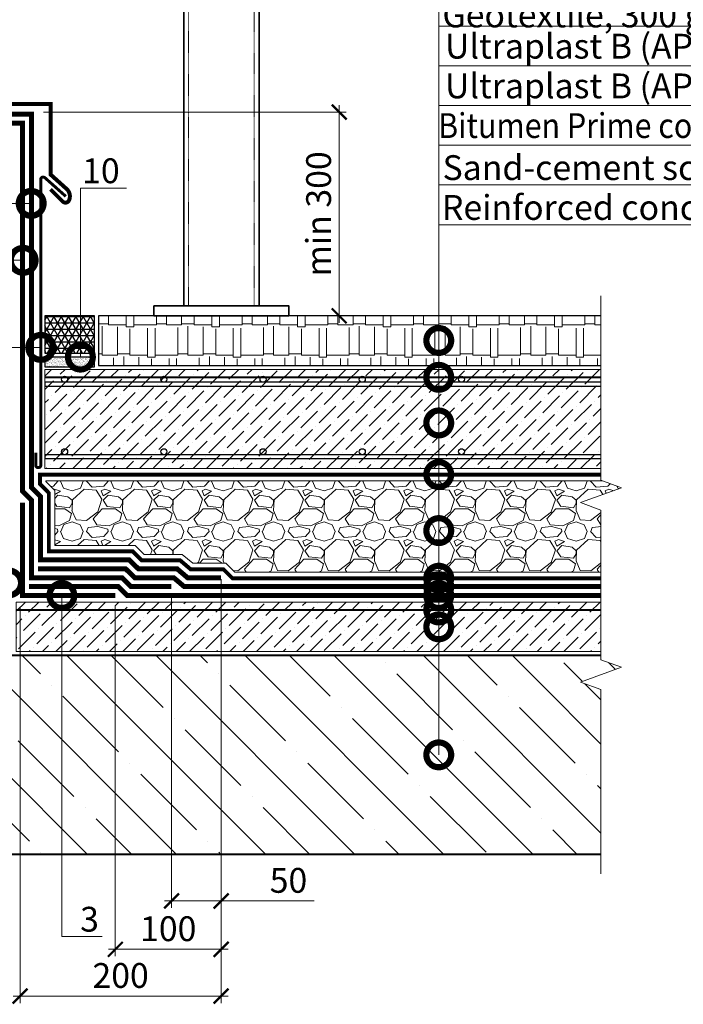
# Model space of a CAD drawing. Units: millimetres. Extents: x -107460 to 83522, y -28736 to 5992.
# Drawn here: x 47704 to 48373, y -5137 to -4145 of the extents above; entities that cross this region are included whole.
import ezdxf
from ezdxf import colors
from ezdxf.entities.mleader import LeaderData, LeaderLine
from ezdxf.math import Vec2, Vec3

# ---------------------------------------------------------------- set-up
doc = ezdxf.new("R2010")
doc.units = ezdxf.units.MM
for name, pattern in [('Штрих-пунктирная', [20, 7.5, -2, 1, -2, 7.5]), ('Штриховая', [6, 2, -2, 2]), ('штриховая 50', [1, 0.5, -0.5])]:
    doc.linetypes.add(name, pattern=pattern)
doc.layers.get('0').update_dxf_attribs({"lineweight": 30})
doc.layers.get('DEFPOINTS').update_dxf_attribs({"color": 251, "lineweight": 0})
for name, color, linetype, lineweight in [('FP-XX-МАРКИ ПОМЕЩЕНИЙ', 250, 'Continuous', 25), ('TN-БЕТОН', 251, 'Continuous', 40), ('TN-Геотекстиль иглопробивной', 252, 'Штрих-пунктирная', 30), ('TN-ГИДРОИЗОЛЯЦИЯ БИТУМАЯ ВЕРХНЯЯ', 32, 'Continuous', 15), ('TN-ГИДРОИЗОЛЯЦИЯ БИТУМАЯ нижняя', 173, 'Continuous', 15), ('TN-ГИДРОИЗОЛЯЦИЯ УСИЛЕНИЕ', 1, 'Continuous', 15), ('TN-ГРУНТОВКА', 6, 'Continuous', 15), ('TN-МЕТАЛЛ КОНСТРУКЦИИ', 162, 'Continuous', 35), ('TN-ПЕСОК', 41, 'Continuous', 15), ('TN-РАЗМЕРЫ', 184, 'Continuous', 15), ('TN-СТЯЖКА', 252, 'Continuous', 15), ('TN-УТЕПЛИТЕЛЬ XPS', 252, 'Continuous', 15), ('TN_Промытый гравий', 34, 'Continuous', 15), ('ТН_Герметик 42', 36, 'Continuous', 25)]:
    doc.layers.add(name, color=color, linetype=linetype, lineweight=lineweight)
doc.layers.add('TN-АННОТАЦИИ', color=7, linetype='Continuous', lineweight=20, true_color=0x000000)
doc.layers.add('TN-АННТОТАЦИИ', color=7, linetype='Continuous', lineweight=20, true_color=0x000000)
doc.styles.add('TN-Текст', font='arial.ttf')
doc.styles.add('TN-Текст-Аннотативный', font='arial.ttf')
doc.styles.add('ПТС-Текст', font='arial.ttf')
doc.dimstyles.new('ПТС-Размеры-Аннотативный$0', dxfattribs={"dimtxt": 2.5, "dimasz": 1.5, "dimexe": 0.7, "dimexo": 1, "dimgap": 0.8, "dimtad": 1, "dimdec": 0, "dimzin": 0, "dimdsep": 46, "dimtxsty": 'TN-Текст-Аннотативный', "dimblk": 'ARCHTICK', "dimcen": 2, "dimdle": 0.7, "dimadec": 0, "dimazin": 0, "dimtfac": 1, "dimtdec": 0, "dimtmove": 1, "dimatfit": 3, "dimfxl": 0.7, "dimtolj": 1, "dimtzin": 0, "dimlwd": -1, "dimlwe": -1, "dimarcsym": 0})

# ---------------------------------------------------------------- blocks, each defined once
blk = doc.blocks.new('*U405')
at = {"layer": 'TN-БЕТОН', "lineweight": 13}
h = blk.add_hatch(dxfattribs=at)
h.set_pattern_fill('ANSI35', color=256, scale=10)
h.set_pattern_definition([(45, (0, 39.844), (-44.9013, 44.9013), []), (45, (44.9, 39.844), (-44.901, 44.901), [79.375, -15.875, 0, -15.875])])
h.paths.add_polyline_path([(0, 0), (200, 0), (200, 739.84), (0, 739.84)])
at = {"layer": 'TN-БЕТОН'}
blk.add_lwpolyline([(0, 0), (200, 0), (200, 739.84), (0, 739.84)], close=True, dxfattribs=at)
blk = doc.blocks.new('_ARCHTICK')
at = {"color": 0, "linetype": 'ByBlock', "ltscale": 10, "const_width": 0.15}
blk.add_lwpolyline([(-0.5, -0.5), (0.5, 0.5)], dxfattribs=at)
blk = doc.blocks.new('*D770')
at = {"layer": 'DEFPOINTS', "color": 0, "transparency": 16777216}
for p in [(47718.05, -4238.21), (48025.95, -4443.52), (48289.74, -4443.52)]:
    blk.add_point(p, dxfattribs=at)
at = {"layer": 'TN-РАЗМЕРЫ', "color": 0, "transparency": 16777216}
for p, q in [((48025.95, -4231.21), (48025.95, -4450.52)), ((47728.05, -4238.21), (48032.95, -4238.21)), ((48279.74, -4443.52), (48018.95, -4443.52))]:
    blk.add_line(p, q, dxfattribs=at)
at = {"layer": 'TN-РАЗМЕРЫ', "color": 0, "transparency": 16777216, "xscale": 15, "yscale": 15, "zscale": 15}
for p, rotation in [((48025.95, -4238.21), 90), ((48025.95, -4443.52), 270)]:
    blk.add_blockref('_ARCHTICK', p, dxfattribs=dict(at, rotation=rotation))
at = {"layer": 'TN-РАЗМЕРЫ', "color": 0, "transparency": 16777216, "insert": (48005.18, -4340.86), "char_height": 25, "attachment_point": 5, "rotation": 90, "style": 'TN-Текст-Аннотативный'}
blk.add_mtext('\\A1;min 300', dxfattribs=at)
blk = doc.blocks.new('*D751')
at = {"layer": 'DEFPOINTS', "color": 0, "transparency": 16777216}
for p in [(47906.99, -4711.48), (47856.99, -4716.98), (47906.99, -5033.28)]:
    blk.add_point(p, dxfattribs=at)
at = {"layer": 'TN-РАЗМЕРЫ', "color": 0, "transparency": 16777216}
for p, q in [((47906.99, -4721.48), (47906.99, -5040.28)), ((47856.99, -4726.98), (47856.99, -5040.28)), ((47849.99, -5033.28), (47913.99, -5033.28)), ((48000.69, -5033.28), (47906.99, -5033.28))]:
    blk.add_line(p, q, dxfattribs=at)
at = {"layer": 'TN-РАЗМЕРЫ', "color": 0, "transparency": 16777216, "xscale": 15, "yscale": 15, "zscale": 15, "rotation": 180}
blk.add_blockref('_ARCHTICK', (47856.99, -5033.28), dxfattribs=at)
at = {"layer": 'TN-РАЗМЕРЫ', "color": 0, "transparency": 16777216, "xscale": 15, "yscale": 15, "zscale": 15}
blk.add_blockref('_ARCHTICK', (47906.99, -5033.28), dxfattribs=at)
at = {"layer": 'TN-РАЗМЕРЫ', "color": 0, "transparency": 16777216, "insert": (47974.82, -5012.52), "char_height": 25, "attachment_point": 5, "style": 'TN-Текст-Аннотативный'}
blk.add_mtext('\\A1;50', dxfattribs=at)
blk = doc.blocks.new('*D752')
at = {"layer": 'DEFPOINTS', "color": 0, "transparency": 16777216}
for p in [(47906.99, -4698.98), (47800.3, -4725.48), (47906.99, -5082.01)]:
    blk.add_point(p, dxfattribs=at)
at = {"layer": 'TN-РАЗМЕРЫ', "color": 0, "transparency": 16777216}
for p, q in [((47906.99, -4708.98), (47906.99, -5089.01)), ((47800.3, -4735.48), (47800.3, -5089.01)), ((47793.3, -5082.01), (47913.99, -5082.01))]:
    blk.add_line(p, q, dxfattribs=at)
at = {"layer": 'TN-РАЗМЕРЫ', "color": 0, "transparency": 16777216, "xscale": 15, "yscale": 15, "zscale": 15, "rotation": 180}
blk.add_blockref('_ARCHTICK', (47800.3, -5082.01), dxfattribs=at)
at = {"layer": 'TN-РАЗМЕРЫ', "color": 0, "transparency": 16777216, "xscale": 15, "yscale": 15, "zscale": 15}
blk.add_blockref('_ARCHTICK', (47906.99, -5082.01), dxfattribs=at)
at = {"layer": 'TN-РАЗМЕРЫ', "color": 0, "transparency": 16777216, "insert": (47853.64, -5061.24), "char_height": 25, "attachment_point": 5, "style": 'TN-Текст-Аннотативный'}
blk.add_mtext('\\A1;100', dxfattribs=at)
blk = doc.blocks.new('*D753')
at = {"layer": 'DEFPOINTS', "color": 0, "transparency": 16777216}
for p in [(47704.3, -4727.98), (47906.99, -4746.95), (47906.99, -5129.13)]:
    blk.add_point(p, dxfattribs=at)
at = {"layer": 'TN-РАЗМЕРЫ', "color": 0, "transparency": 16777216}
for p, q in [((47704.3, -4737.98), (47704.3, -5136.13)), ((47906.99, -4756.95), (47906.99, -5136.13)), ((47697.3, -5129.13), (47913.99, -5129.13))]:
    blk.add_line(p, q, dxfattribs=at)
at = {"layer": 'TN-РАЗМЕРЫ', "color": 0, "transparency": 16777216, "xscale": 15, "yscale": 15, "zscale": 15, "rotation": 180}
blk.add_blockref('_ARCHTICK', (47704.3, -5129.13), dxfattribs=at)
at = {"layer": 'TN-РАЗМЕРЫ', "color": 0, "transparency": 16777216, "xscale": 15, "yscale": 15, "zscale": 15}
blk.add_blockref('_ARCHTICK', (47906.99, -5129.13), dxfattribs=at)
at = {"layer": 'TN-РАЗМЕРЫ', "color": 0, "transparency": 16777216, "insert": (47805.64, -5108.37), "char_height": 25, "attachment_point": 5, "style": 'TN-Текст-Аннотативный'}
blk.add_mtext('\\A1;200', dxfattribs=at)
blk = doc.blocks.new('_DotSmall')
at = {"color": 0, "linetype": 'ByBlock', "const_width": 0.5}
blk.add_lwpolyline([(-0.0625, 0, 1), (0.0625, 0, 1)], format="xyb", close=True, dxfattribs=at)
blk = doc.blocks.new('*U450')
at = {"lineweight": 9, "transparency": 33554559}
h = blk.add_hatch(dxfattribs=at)
h.set_pattern_fill('ANSI36', color=256, scale=3)
h.set_pattern_definition([(45, (9.001, -3e-06), (5.0514, 18.52178), [23.8125, -4.7625, 0, -4.7625])])
h.paths.add_polyline_path([(573.62, 100), (0, 100), (0, 0), (573.62, 0)])
at = {"lineweight": 20}
blk.add_lwpolyline([(573.62, 100), (0, 100), (0, 0), (573.62, 0)], close=True, dxfattribs=at)
at = {"lineweight": 25}
for points in [[(0, 83), (573.62, 83), (573.62, 87), (0, 87)], [(0, 10), (573.62, 10), (573.62, 14), (0, 14)]]:
    blk.add_lwpolyline(points, close=True, dxfattribs=at)
for centre in [(20, 90), (120, 90), (120, 90), (220, 90), (320, 90), (420, 90), (20, 17), (120, 17), (120, 17), (220, 17), (320, 17), (420, 17)]:
    blk.add_circle(centre, 3, dxfattribs=at)
blk = doc.blocks.new('*U596')
at = {"lineweight": 0}
blk.add_wipeout([(1884.4, 66.8), (1884.4, -1658.2), (1678.3, -1733.2), (2090.4, -1883.2), (1884.4, -1958.2), (1884.4, -3466.4), (1678.3, -3541.4), (2090.4, -3691.4), (1884.4, -3766.4), (1884.4, -5503.6), (0, -5503.6), (0, -3766.4), (206.1, -3691.4), (-206.1, -3541.4), (0, -3466.4), (0, -1958.2), (206.1, -1883.2), (-206.1, -1733.2), (0, -1658.2), (0, 66.8)], dxfattribs=at).dxf.layer = 'FP-XX-МАРКИ ПОМЕЩЕНИЙ'
at = {"linetype": 'Continuous'}
blk.add_lwpolyline([(0, -5624.5), (0, -3766.4), (0, -3766.4), (206.1, -3691.4), (-206.1, -3541.4), (0, -3466.4), (0, -3466.4), (0, -1958.2), (206.1, -1883.2), (-206.1, -1733.2), (0, -1658.2), (0, 200)], dxfattribs=at)
blk = doc.blocks.new('*U794')
at = {"lineweight": 9, "transparency": 33554559}
h = blk.add_hatch(dxfattribs=at)
h.set_pattern_fill('ANSI36', color=256, scale=3)
h.set_pattern_definition([(45, (49.651, -100), (5.0514, 18.52178), [23.8125, -4.7625, 0, -4.7625])])
h.paths.add_polyline_path([(614.27, 50), (0, 50), (0, 0), (614.27, 0)])
at = {"lineweight": 20}
blk.add_lwpolyline([(614.27, 50), (0, 50), (0, 0), (614.27, 0)], close=True, dxfattribs=at)

msp = doc.modelspace()

# ---------------------------------------------------------------- hatches: boundary and pattern name
at = {"lineweight": 9, "transparency": 33554559}
h = msp.add_hatch(dxfattribs=at)
h.set_pattern_fill('AR-RSHKE', color=256, scale=0.1)
h.set_pattern_definition([(0, (-15817.006, 7525.846), (64.77, 30.48), [15.24, -12.7, 17.78, -7.62, 22.86, -10.16]), (0, (-15801.766, 7527.116), (64.77, 30.48), [12.7, -48.26, 10.16, -15.24]), (0, (-15771.286, 7523.94), (64.77, 30.48), [7.62, -78.74]), (90, (-15817.006, 7525.846), (-21.59, 30.48), [29.21, -92.71]), (90, (-15801.766, 7525.846), (-21.59, 30.48), [28.575, -93.345]), (90, (-15789.066, 7525.846), (-21.59, 30.48), [26.67, -95.25]), (90, (-15771.286, 7523.94), (-21.59, 30.48), [29.21, -92.71]), (90, (-15763.666, 7523.94), (-21.59, 30.48), [29.21, -92.71]), (90, (-15740.806, 7525.846), (-21.59, 30.48), [27.94, -93.98])])
h.paths.add_polyline_path([(48314.33, -4443.52), (47783.23, -4443.52), (47783.23, -4493.52), (48314.33, -4493.52)])
at = {"layer": 'TN-ПЕСОК'}
h = msp.add_hatch(dxfattribs=at)
h.set_pattern_fill('AR-SAND', color=256, scale=0.05, style=0)
h.set_pattern_definition([(37.5, (46400.2344, -20690.1303), (-0.08000156, 2.44706619), [0, -1.9304, 0, -2.159, 0, -2.06375]), (7.5, (46400.2344, -20690.1303), (2.2476164, 3.5841255), [0, -1.0414, 0, -1.7399, 0, -0.66675]), (327.5, (46398.6723, -20690.1303), (3.95496185, 0.00718592), [0, -0.635, 0, -2.286, 0, -2.9845]), (317.5, (46398.6723, -20690.1303), (3.81778226, 1.1146466), [0, -0.3175, 0, -1.4986, 0, -1.7145])])
h.paths.add_polyline_path([(47779.23, -4495.13), (47779.23, -4485.13), (47729.23, -4485.13), (47729.23, -4495.13)])
at = {"layer": 'TN_Промытый гравий', "lineweight": 9, "transparency": 33554559}
h = msp.add_hatch(dxfattribs=at)
h.set_pattern_fill('GRAVEL', color=256, scale=2)
h.set_pattern_definition([(228.0127875, (2784.114, 3263.5074), (-406.40000003, -457.19999997), [6.83443, -676.609673]), (184.969741, (2779.5418, 3258.4274), (609.59999976, 50.80000289), [11.728094, -1161.08098]), (132.510447, (2767.8578, 3257.4114), (508.00000021, -558.7999998), [8.26963, -818.694456]), (267.273689, (2748.0458, 3244.7114), (50.80000011, 1016), [10.68009, -1057.32875]), (292.833654, (2747.5378, 3234.0434), (-254.00000002, 609.59999999), [10.472674, -1036.796155]), (357.273689, (2751.6018, 3224.3914), (-1016, 50.80000011), [10.68009, -1057.32875]), (37.6942405, (2762.2698, 3223.8834), (-660.39999997, -508.00000004), [14.123873, -1398.262306]), (72.2553284, (2773.4458, 3232.5194), (355.600000096, 1117.59999997), [13.33439, -1320.10513]), (121.4295656, (2777.5098, 3245.2194), (-406.40000006, 660.39999996), [10.71626, -1060.910914]), (175.236358, (2771.922, 3254.3634), (558.8, -50.8000001), [12.234266, -599.47874]), (222.397438, (2759.7298, 3255.3794), (-609.59999998, -558.80000002), [15.82156, -1566.33545]), (138.814075, (2798.338, 3244.2034), (-355.6, 304.80000002), [5.40009, -534.611316]), (171.4692344, (2794.2738, 3247.7594), (660.40000002, -101.59999988), [10.27364, -1017.09278]), (225, (2784.114, 3249.283), (-7e-15, -50.8), [7.184187, -64.65786]), (203.19859, (2780.558, 3255.3794), (254, 101.6), [3.868826, -383.01245]), (291.80141, (2777.002, 3253.855), (-50.8, 152.4), [5.47131, -268.09506]), (30.963757, (2779.034, 3248.775), (152.4, 101.6), [8.886393, -287.325963]), (161.56505, (2786.654, 3253.347), (101.6, -50.8), [6.425743, -154.21796]), (16.38954, (2747.5378, 3253.8554), (508, 152.4), [9.00176, -891.176533]), (70.346176, (2756.1738, 3256.3954), (-203.20000002, -558.8), [7.55198, -747.644314]), (293.19859, (2786.654, 3263.5074), (-101.6, 254), [7.7376, -379.14367]), (343.61046, (2789.7018, 3256.3954), (-508.00000001, 152.39999996), [9.00176, -891.176533]), (339.443955, (2747.538, 3222.3594), (-254, 101.6), [8.680704, -425.354686]), (294.775141, (2755.6658, 3219.3114), (-254.0000003, 558.79999986), [7.27344, -720.07187]), (66.80141, (2787.162, 3212.7074), (101.6, 254), [7.7376, -379.14367]), (17.354025, (2790.2098, 3219.8194), (-660.39999999, -203.20000004), [8.515655, -843.04752]), (69.443955, (2762.27, 3212.7074), (-101.6, -254), [4.34035, -429.69504]), (101.309932, (2784.114, 3212.707), (-50.8, 203.2), [2.59029, -256.4399]), (165.963757, (2783.606, 3215.247), (152.4, -50.8), [10.472674, -198.98109]), (186.009006, (2773.4458, 3217.7874), (508, 50.80000003), [9.70534, -960.8273]), (303.690068, (2779.034, 3244.203), (-50.8, 101.6), [7.32648, -175.835527]), (353.1572266, (2783.0978, 3238.1074), (863.600000005, -101.599999955), [12.791135, -1266.32018]), (60.945396, (2795.798, 3236.5834), (-203.2, -355.6), [5.230165, -517.787846]), (90, (2798.34, 3241.155), (-50.8, 50.8), [3.048, -47.752]), (120.256437, (2772.43, 3219.3114), (203.19999998, -355.6), [7.05734, -698.678815]), (48.0127875, (2768.874, 3225.4074), (406.40000003, 457.19999997), [13.66886, -669.775244]), (0, (2778.02, 3235.567), (50.8, 50.8), [13.208, -37.592]), (325.3048465, (2791.2258, 3235.5674), (508.0000002, -355.59999973), [8.03219, -795.186334]), (254.054604, (2797.83, 3230.9954), (-50.8, -203.2), [7.39658, -362.433]), (207.6459754, (2795.7978, 3223.8834), (-965.20000004, -507.99999993), [12.0429, -1192.24929]), (175.4260787, (2785.1298, 3218.2954), (-660.4, 50.8), [12.74059, -1261.31693])])
h.paths.add_polyline_path([(47730.3, -4609.98), (48318.41, -4609.98), (48318.41, -4701.98), (47920.78, -4701.98), (47911.76, -4692.98), (47878.41, -4692.98), (47867.83, -4683.98), (47829.41, -4683.98), (47820.33, -4674.98), (47739.3, -4674.98), (47739.3, -4619.63), (47730.3, -4610.55)])
at = {"layer": 'ТН_Герметик 42'}
h = msp.add_hatch(dxfattribs=at)
h.set_pattern_fill('NET3', color=36, scale=2, style=0)
h.set_pattern_definition([(0, (45989.867, -16718.957), (0, 6.35), []), (60, (45989.867, -16718.957), (-5.4992613, 3.175), []), (120, (45989.867, -16718.957), (-5.4992613, -3.175), [])])
h.paths.add_polyline_path([(47779.23, -4443.54), (47729.23, -4443.54), (47729.23, -4481.13), (47779.23, -4481.13)])

# ---------------------------------------------------------------- linework, layer by layer
for points in [[(48314.33, -4443.52), (47783.23, -4443.52), (47783.23, -4493.52), (48314.33, -4493.52)], [(47779.23, -4485.13), (47729.23, -4485.13), (47729.23, -4495.13), (47779.23, -4495.13)]]:
    msp.add_lwpolyline(points, close=True)
at = {"layer": 'TN-Геотекстиль иглопробивной', "const_width": 4}
for points in [[(48349.91, -4603.52), (47722.3, -4603.52)], [(48289.74, -4707.98), (47918.29, -4707.98), (47909.28, -4698.98), (47876.21, -4698.98), (47865.62, -4689.98), (47826.95, -4689.98), (47817.86, -4680.98), (47733.3, -4680.98), (47733.3, -4622.1), (47724.3, -4613.02), (47724.3, -4603.52)]]:
    msp.add_lwpolyline(points, dxfattribs=at)
at = {"layer": 'TN-ГИДРОИЗОЛЯЦИЯ БИТУМАЯ ВЕРХНЯЯ', "linetype": 'штриховая 50', "ltscale": 10, "const_width": 5}
msp.add_lwpolyline([(47563.73, -4240.46), (47715.8, -4240.46), (47715.8, -4616.51), (47724.8, -4625.6), (47724.8, -4689.48), (47814.36, -4689.48), (47823.45, -4698.48), (47862.5, -4698.48), (47873.08, -4707.48), (47906.8, -4707.48)], dxfattribs=at)
at = {"layer": 'TN-ГИДРОИЗОЛЯЦИЯ БИТУМАЯ нижняя', "linetype": 'штриховая 50', "ltscale": 10, "const_width": 5}
for points in [[(47856.8, -4716.48), (47816.05, -4716.48), (47806.96, -4707.48), (47715.8, -4707.48), (47715.8, -4629.3), (47706.8, -4620.22), (47706.8, -4249.46), (47563.73, -4249.46)], [(48299.32, -4716.48), (47869.77, -4716.48), (47859.19, -4707.48), (47819.75, -4707.48), (47810.66, -4698.48), (47722.3, -4698.48)], [(48299.2, -4725.48), (47812.34, -4725.48), (47803.26, -4716.48), (47713.3, -4716.48)]]:
    msp.add_lwpolyline(points, dxfattribs=at)
at = {"layer": 'TN-ГИДРОИЗОЛЯЦИЯ УСИЛЕНИЕ', "linetype": 'штриховая 50', "ltscale": 10, "const_width": 5}
msp.add_lwpolyline([(47706.8, -4631.98), (47706.8, -4725.48), (47800.3, -4725.48)], dxfattribs=at)
at = {"layer": 'TN-ГРУНТОВКА', "color": 5, "linetype": 'Штриховая', "ltscale": 0.5, "const_width": 2}
msp.add_lwpolyline([(47729.23, -4505.52), (48302.85, -4505.52)], dxfattribs=at)
at = {"layer": 'TN-ГРУНТОВКА', "linetype": 'Штриховая', "ltscale": 0.5, "const_width": 2}
msp.add_lwpolyline([(47700.3, -4739.98), (48314.56, -4739.98)], dxfattribs=at)
at = {"layer": 'TN-МЕТАЛЛ КОНСТРУКЦИИ'}
msp.add_lwpolyline([(47869.23, -4433.52), (47945.23, -4433.52), (47945.23, -4073.52, 0.414214), (47915.23, -4043.52), (47899.23, -4043.52, 0.414214), (47869.23, -4073.52)], format="xyb", close=True, dxfattribs=at)
at = {"layer": 'TN-МЕТАЛЛ КОНСТРУКЦИИ', "linetype": 'штриховая 50', "lineweight": 15}
msp.add_lwpolyline([(47940.23, -4433.52), (47940.23, -4073.52, 0.414214), (47915.23, -4048.52), (47899.23, -4048.52, 0.414214), (47874.23, -4073.52), (47874.23, -4433.52)], format="xyb", dxfattribs=at)
at = {"layer": 'TN-МЕТАЛЛ КОНСТРУКЦИИ', "const_width": 4}
msp.add_lwpolyline([(47553.94, -4307.88), (47553.94, -4230.01), (47735.1, -4230.01), (47735.1, -4301.21), (47751.2, -4315.68, -0.321155), (47753.72, -4327.05, -0.53083), (47747.21, -4328.31), (47735, -4316.1)], format="xyb", dxfattribs=at)
at = {"layer": 'TN-МЕТАЛЛ КОНСТРУКЦИИ'}
msp.add_lwpolyline([(47750.38, -4323.17, 3, 3, 0), (47729.31, -4304.36, 3, 3, 0.184248), (47727.98, -4303.85, 3, 3, 0), (47727.17, -4303.85, 3, 3, 0.414214), (47725.17, -4305.85, 3, 3, 0), (47725.17, -4594.42, 3, 3, -0.414214), (47723.17, -4596.42, 3, 3, 0), (47722.17, -4596.42, 3, 3, -0.414214), (47720.17, -4594.42, 3, 3, 0), (47720.17, -4581.42, 0, 0, 0)], format="xyseb", dxfattribs=at)
msp.add_lwpolyline([(47839.23, -4443.52), (47975.23, -4443.52), (47975.23, -4433.52), (47839.23, -4433.52)], close=True, dxfattribs=at)
at = {"layer": 'TN-УТЕПЛИТЕЛЬ XPS', "ltscale": 100}
msp.add_lwpolyline([(47730.3, -4609.98), (48318.41, -4609.98), (48318.41, -4701.98), (47920.78, -4701.98), (47911.76, -4692.98), (47878.41, -4692.98), (47867.83, -4683.98), (47829.41, -4683.98), (47820.33, -4674.98), (47739.3, -4674.98), (47739.3, -4619.63), (47730.3, -4610.55)], close=True, dxfattribs=at)
at = {"layer": 'ТН_Герметик 42', "color": 36}
msp.add_lwpolyline([(47779.23, -4443.54), (47729.23, -4443.54), (47729.23, -4481.13), (47779.23, -4481.13)], close=True, dxfattribs=at)

# ---------------------------------------------------------------- block references
msp.add_blockref('*U794', (47700.3, -4781.98))
at = {"rotation": 270}
msp.add_blockref('*U405', (47574.72, -4785.98), dxfattribs=at)
at = {"layer": 'TN-СТЯЖКА'}
msp.add_blockref('*U450', (47729.23, -4597.52), dxfattribs=at)

# ---------------------------------------------------------------- dimensions: what is measured, and where the dimension line sits
at = {"layer": 'TN-РАЗМЕРЫ'}
dim = msp.add_linear_dim(base=(48025.95, -4443.52), p1=(47718.05, -4238.21), p2=(48289.74, -4443.52), angle=90, text='min 300', dimstyle='ПТС-Размеры-Аннотативный$0', dxfattribs=at)
dim.commit()
dim.dimension.update_dxf_attribs({"geometry": '*D770', "text_midpoint": (48005.18, -4340.86)})
for base, p1, p2, text, picture, middle in [((47906.99, -5082.01), (47800.3, -4725.48), (47906.99, -4698.98), '100', '*D752', (47853.64, -5061.24)), ((47906.99, -5129.13), (47704.3, -4727.98), (47906.99, -4746.95), '200', '*D753', (47805.64, -5108.37))]:
    dim = msp.add_linear_dim(base=base, p1=p1, p2=p2, text=text, dimstyle='ПТС-Размеры-Аннотативный$0', dxfattribs=at)
    dim.commit()
    dim.dimension.update_dxf_attribs({"geometry": picture, "text_midpoint": middle})
dim = msp.add_linear_dim(base=(47906.99, -5033.28), p1=(47856.99, -4716.98), p2=(47906.99, -4711.48), text='50', dimstyle='ПТС-Размеры-Аннотативный$0', dxfattribs=at)
dim.commit()
dim.dimension.update_dxf_attribs({"geometry": '*D751', "text_midpoint": (47974.82, -5053.46), "dimtype": 160})

# ---------------------------------------------------------------- leaders
at = {"layer": 'TN-АННОТАЦИИ'}
ml = msp.add_multileader_mtext('Standard', dxfattribs=at)
ml.set_content('Asphalt concrete', color=256, style='TN-Текст')
ml.set_leader_properties(color=256, linetype='ByLayer', lineweight=-1)
ml.set_arrow_properties(name='DOTSMALL')
ml.build(insert=Vec2(0, 0))
ml.multileader.update_dxf_attribs({"text_left_attachment_type": 6, "text_right_attachment_type": 6, "dogleg_length": 100, "arrow_head_size": 50, "scale": 10})
ctx = ml.context
ctx.base_point, ctx.scale, ctx.char_height, ctx.arrow_head_size, ctx.landing_gap_size, ctx.plane_origin = Vec3(48134.49, -3951.69), 10, 25, 50, 0, Vec3(46023.78, -5150.16)
ctx.left_attachment, ctx.right_attachment, ctx.text_align_type = 6, 6, 1
notes = []
notes.append((ctx, [(1, (1, 1, 0), (48126.31, -3951.69), (1, 0), 8.18, [(1, [(48126.31, -4468.43)], 0, [])])]))
ctx.mtext.insert, ctx.mtext.alignment, ctx.mtext.line_spacing_style, ctx.mtext.flow_direction = Vec3(48263.84, -3919.75), 2, 2, 5
ml = msp.add_multileader_mtext('Standard', dxfattribs=at)
ml.set_content('Bitumen Road Emulsion ', color=256, style='TN-Текст')
ml.set_leader_properties(color=256, linetype='ByLayer', lineweight=-1)
ml.set_arrow_properties(name='DOTSMALL')
ml.build(insert=Vec2(0, 0))
ml.multileader.update_dxf_attribs({"text_left_attachment_type": 6, "text_right_attachment_type": 6, "dogleg_length": 100, "arrow_head_size": 50, "scale": 10})
ctx = ml.context
ctx.base_point, ctx.scale, ctx.char_height, ctx.arrow_head_size, ctx.landing_gap_size, ctx.plane_origin = Vec3(48134.49, -3991.69), 10, 25, 50, 0, Vec3(46023.78, -5190.16)
ctx.left_attachment, ctx.right_attachment, ctx.text_align_type = 6, 6, 1
notes.append((ctx, [(1, (1, 1, 0), (48126.31, -3991.69), (1, 0), 8.18, [(1, [(48126.31, -4505.52)], 0, [])])]))
ctx.mtext.insert, ctx.mtext.alignment, ctx.mtext.line_spacing_style, ctx.mtext.flow_direction = Vec3(48319.34, -3961.69), 2, 2, 5
ml = msp.add_multileader_mtext('Standard', dxfattribs=at)
ml.set_content('Reinforced concrete plate', color=256, style='TN-Текст')
ml.set_leader_properties(color=256, linetype='ByLayer', lineweight=-1)
ml.set_arrow_properties(name='DOTSMALL')
ml.build(insert=Vec2(0, 0))
ml.multileader.update_dxf_attribs({"text_left_attachment_type": 6, "text_right_attachment_type": 6, "dogleg_length": 100, "arrow_head_size": 50, "scale": 10})
ctx = ml.context
ctx.base_point, ctx.scale, ctx.char_height, ctx.arrow_head_size, ctx.landing_gap_size, ctx.plane_origin = Vec3(48134.49, -4031.69), 10, 25, 50, 0, Vec3(46023.78, -5230.16)
ctx.left_attachment, ctx.right_attachment, ctx.text_align_type = 6, 6, 1
notes.append((ctx, [(1, (1, 1, 0), (48126.31, -4031.69), (1, 0), 8.18, [(1, [(48126.31, -4551.52)], 0, [])])]))
ctx.mtext.insert, ctx.mtext.alignment, ctx.mtext.line_spacing_style, ctx.mtext.flow_direction = Vec3(48331.38, -3999.75), 2, 2, 5
ml = msp.add_multileader_mtext('Standard', dxfattribs=at)
ml.set_content('\\A1;Geotextile, 500 g/m{\\H0.7x;\\S2^ ;}', color=256, style='TN-Текст')
ml.set_leader_properties(color=256, linetype='ByLayer', lineweight=-1)
ml.set_arrow_properties(name='DOTSMALL')
ml.build(insert=Vec2(0, 0))
ml.multileader.update_dxf_attribs({"text_left_attachment_type": 6, "text_right_attachment_type": 6, "dogleg_length": 100, "arrow_head_size": 50, "scale": 10})
ctx = ml.context
ctx.base_point, ctx.scale, ctx.char_height, ctx.arrow_head_size, ctx.landing_gap_size, ctx.plane_origin = Vec3(48134.49, -4071.69), 10, 25, 50, 0, Vec3(46023.78, -5270.16)
ctx.left_attachment, ctx.right_attachment, ctx.text_align_type = 6, 6, 1
notes.append((ctx, [(1, (1, 1, 0), (48126.31, -4071.69), (1, 0), 8.18, [(1, [(48126.31, -4603.52)], 0, [])])]))
ctx.mtext.insert, ctx.mtext.alignment, ctx.mtext.line_spacing_style, ctx.mtext.flow_direction = Vec3(48290.78, -4039.34), 2, 2, 5
ml = msp.add_multileader_mtext('Standard', dxfattribs=at)
ml.set_content('Granite gravel with 40-70 mm fraction', color=256, style='TN-Текст')
ml.set_leader_properties(color=256, linetype='ByLayer', lineweight=-1)
ml.set_arrow_properties(name='DOTSMALL')
ml.build(insert=Vec2(0, 0))
ml.multileader.update_dxf_attribs({"text_left_attachment_type": 6, "text_right_attachment_type": 6, "dogleg_length": 100, "arrow_head_size": 50, "scale": 10})
ctx = ml.context
ctx.base_point, ctx.scale, ctx.char_height, ctx.arrow_head_size, ctx.landing_gap_size, ctx.plane_origin = Vec3(48133.79, -4111.69), 10, 25, 50, 0, Vec3(46023.78, -5310.16)
ctx.left_attachment, ctx.right_attachment, ctx.text_align_type = 6, 6, 1
notes.append((ctx, [(1, (1, 1, 0), (48126.31, -4111.69), (1, 0), 7.48, [(1, [(48126.31, -4660.02)], 0, [])])]))
ctx.mtext.insert, ctx.mtext.alignment, ctx.mtext.line_spacing_style, ctx.mtext.flow_direction = Vec3(48422.81, -4079.34), 2, 2, 5
ml = msp.add_multileader_mtext('Standard', dxfattribs=at)
ml.set_content('\\A1;Geotextile, 300 g/m{\\H0.7x;\\S2^ ;}', color=256, style='TN-Текст')
ml.set_leader_properties(color=256, linetype='ByLayer', lineweight=-1)
ml.set_arrow_properties(name='DOTSMALL')
ml.build(insert=Vec2(0, 0))
ml.multileader.update_dxf_attribs({"text_left_attachment_type": 6, "text_right_attachment_type": 6, "dogleg_length": 100, "arrow_head_size": 50, "scale": 10})
ctx = ml.context
ctx.base_point, ctx.scale, ctx.char_height, ctx.arrow_head_size, ctx.landing_gap_size, ctx.plane_origin = Vec3(48134.49, -4151.69), 10, 25, 50, 0, Vec3(46023.78, -5350.16)
ctx.left_attachment, ctx.right_attachment, ctx.text_align_type = 6, 6, 1
notes.append((ctx, [(1, (1, 1, 0), (48126.31, -4151.69), (1, 0), 8.18, [(1, [(48126.31, -4708.02)], 0, [])])]))
ctx.mtext.insert, ctx.mtext.alignment, ctx.mtext.line_spacing_style, ctx.mtext.flow_direction = Vec3(48290.78, -4119.34), 2, 2, 5
ml = msp.add_multileader_mtext('Standard', dxfattribs=at)
ml.set_content('{\\C7;Ultraplast B (APP)}', color=256, style='TN-Текст')
ml.set_leader_properties(color=256, linetype='ByLayer', lineweight=-1)
ml.set_arrow_properties(name='DOTSMALL')
ml.build(insert=Vec2(0, 0))
ml.multileader.update_dxf_attribs({"text_left_attachment_type": 6, "text_right_attachment_type": 6, "dogleg_length": 100, "arrow_head_size": 50, "scale": 10})
ctx = ml.context
ctx.base_point, ctx.scale, ctx.char_height, ctx.arrow_head_size, ctx.landing_gap_size, ctx.plane_origin = Vec3(48134.49, -4191.69), 10, 25, 50, 0, Vec3(46023.78, -5350.16)
ctx.left_attachment, ctx.right_attachment, ctx.text_align_type = 6, 6, 1
notes.append((ctx, [(1, (1, 1, 0), (48126.31, -4191.69), (1, 0), 8.18, [(1, [(48126.31, -4716.52)], 0, [])])]))
ctx.mtext.insert, ctx.mtext.alignment, ctx.mtext.line_spacing_style, ctx.mtext.flow_direction = Vec3(48274.16, -4159.34), 2, 2, 5
ml = msp.add_multileader_mtext('Standard', dxfattribs=at)
ml.set_content('{\\C7;Ultraplast B (APP)}', color=256, style='TN-Текст')
ml.set_leader_properties(color=256, linetype='ByLayer', lineweight=-1)
ml.set_arrow_properties(name='DOTSMALL')
ml.build(insert=Vec2(0, 0))
ml.multileader.update_dxf_attribs({"text_left_attachment_type": 6, "text_right_attachment_type": 6, "dogleg_length": 100, "arrow_head_size": 50, "scale": 10})
ctx = ml.context
ctx.base_point, ctx.scale, ctx.char_height, ctx.arrow_head_size, ctx.landing_gap_size, ctx.plane_origin = Vec3(48134.49, -4231.69), 10, 25, 50, 0, Vec3(46023.78, -5390.16)
ctx.left_attachment, ctx.right_attachment, ctx.text_align_type = 6, 6, 1
notes.append((ctx, [(1, (1, 1, 0), (48126.31, -4231.69), (1, 0), 8.18, [(1, [(48126.31, -4725.52)], 0, [])])]))
ctx.mtext.insert, ctx.mtext.alignment, ctx.mtext.line_spacing_style, ctx.mtext.flow_direction = Vec3(48274.16, -4199.34), 2, 2, 5
ml = msp.add_multileader_mtext('Standard', dxfattribs=at)
ml.set_content('{\\W0.9;Bitumen Prime coating}', color=256, style='TN-Текст')
ml.set_leader_properties(color=256, linetype='ByLayer', lineweight=-1)
ml.set_arrow_properties(name='DOTSMALL')
ml.build(insert=Vec2(0, 0))
ml.multileader.update_dxf_attribs({"text_left_attachment_type": 6, "text_right_attachment_type": 6, "dogleg_length": 100, "arrow_head_size": 50, "scale": 10})
ctx = ml.context
ctx.base_point, ctx.scale, ctx.char_height, ctx.arrow_head_size, ctx.landing_gap_size, ctx.plane_origin = Vec3(48134.49, -4271.69), 10, 25, 50, 0, Vec3(46023.78, -5430.16)
ctx.left_attachment, ctx.right_attachment, ctx.text_align_type = 6, 6, 1
notes.append((ctx, [(1, (1, 1, 0), (48126.31, -4271.69), (1, 0), 8.18, [(1, [(48126.31, -4740.02)], 0, [])])]))
ctx.mtext.insert, ctx.mtext.alignment, ctx.mtext.line_spacing_style, ctx.mtext.flow_direction = Vec3(48290.39, -4239.34), 2, 2, 5
ml = msp.add_multileader_mtext('Standard', dxfattribs=at)
ml.set_content('10', color=256, style='TN-Текст')
ml.set_leader_properties(color=256, linetype='ByLayer', lineweight=-1)
ml.set_arrow_properties(name='DOTSMALL')
ml.build(insert=Vec2(0, 0))
ml.multileader.update_dxf_attribs({"text_left_attachment_type": 6, "text_right_attachment_type": 6, "dogleg_length": 100, "arrow_head_size": 50, "scale": 10})
ctx = ml.context
ctx.base_point, ctx.scale, ctx.char_height, ctx.arrow_head_size, ctx.landing_gap_size, ctx.plane_origin = Vec3(47773.29, -4314.89), 10, 25, 50, 0, Vec3(45948.21, -4750.29)
ctx.left_attachment, ctx.right_attachment, ctx.text_align_type = 6, 6, 1
notes.append((ctx, [(1, (1, 1, 0), (47765.11, -4314.89), (1, 0), 8.18, [(1, [(47765.11, -4485.13), (47765.11, -4314.89)], 0, [])])]))
ctx.mtext.insert, ctx.mtext.alignment, ctx.mtext.line_spacing_style, ctx.mtext.flow_direction = Vec3(47785.79, -4284.89), 2, 2, 5
ml = msp.add_multileader_mtext('Standard', dxfattribs=at)
ml.set_content('\\A1;Sand-cement screed', color=256, style='TN-Текст')
ml.set_leader_properties(color=256, linetype='ByLayer', lineweight=-1)
ml.set_arrow_properties(name='DOTSMALL')
ml.build(insert=Vec2(0, 0))
ml.multileader.update_dxf_attribs({"text_left_attachment_type": 6, "text_right_attachment_type": 6, "dogleg_length": 100, "arrow_head_size": 50, "scale": 10})
ctx = ml.context
ctx.base_point, ctx.scale, ctx.char_height, ctx.arrow_head_size, ctx.landing_gap_size, ctx.plane_origin = Vec3(48134.49, -4311.69), 10, 25, 50, 0, Vec3(46023.78, -5470.16)
ctx.left_attachment, ctx.right_attachment, ctx.text_align_type = 6, 6, 1
notes.append((ctx, [(1, (1, 1, 0), (48126.31, -4311.69), (1, 0), 8.18, [(1, [(48126.31, -4757.02)], 0, [])])]))
ctx.mtext.insert, ctx.mtext.alignment, ctx.mtext.line_spacing_style, ctx.mtext.flow_direction = Vec3(48293.57, -4281.69), 2, 2, 5
ml = msp.add_multileader_mtext('Standard', dxfattribs=at)
ml.set_content('Reinforced concrete base', color=256, style='TN-Текст')
ml.set_leader_properties(color=256, linetype='ByLayer', lineweight=-1)
ml.set_arrow_properties(name='DOTSMALL')
ml.build(insert=Vec2(0, 0))
ml.multileader.update_dxf_attribs({"text_left_attachment_type": 6, "text_right_attachment_type": 6, "dogleg_length": 100, "arrow_head_size": 50, "scale": 10})
ctx = ml.context
ctx.base_point, ctx.scale, ctx.char_height, ctx.arrow_head_size, ctx.landing_gap_size, ctx.plane_origin = Vec3(48134.49, -4351.86), 10, 25, 50, 0, Vec3(46023.78, -5550.16)
ctx.left_attachment, ctx.right_attachment, ctx.text_align_type = 6, 6, 1
notes.append((ctx, [(1, (1, 1, 0), (48126.31, -4351.86), (1, 0), 8.18, [(1, [(48126.31, -4886.02)], 0, [])])]))
ctx.mtext.insert, ctx.mtext.alignment, ctx.mtext.line_spacing_style, ctx.mtext.flow_direction = Vec3(48331.38, -4321.86), 2, 2, 5
at = {"layer": 'TN-АННТОТАЦИИ'}
ml = msp.add_multileader_mtext('Standard', dxfattribs=at)
ml.set_content('2', color=256, style='ПТС-Текст')
ml.set_leader_properties(color=256, linetype='ByLayer', lineweight=-1)
ml.set_arrow_properties(name='DOTSMALL')
ml.build(insert=Vec2(0, 0))
ml.multileader.update_dxf_attribs({"text_left_attachment_type": 6, "text_right_attachment_type": 6, "dogleg_length": 100, "arrow_head_size": 50, "scale": 10})
ctx = ml.context
ctx.base_point, ctx.scale, ctx.char_height, ctx.arrow_head_size, ctx.landing_gap_size, ctx.plane_origin = Vec3(47178.42, -4330.28), 10, 25, 50, 0, Vec3(49386.69, -5420.72)
ctx.left_attachment, ctx.right_attachment, ctx.text_align_type = 6, 6, 1
notes.append((ctx, [(1, (1, 1, 0), (47203.16, -4330.28), (-1, 0), 8.18, [(1, [(47715.53, -4330.28)], 0, [])])]))
ctx.mtext.insert, ctx.mtext.alignment, ctx.mtext.line_spacing_style, ctx.mtext.flow_direction = Vec3(47188.73, -4300.28), 2, 2, 5
ml = msp.add_multileader_mtext('Standard', dxfattribs=at)
ml.set_content('1', color=256, style='ПТС-Текст')
ml.set_leader_properties(color=256, linetype='ByLayer', lineweight=-1)
ml.set_arrow_properties(name='DOTSMALL')
ml.build(insert=Vec2(0, 0))
ml.multileader.update_dxf_attribs({"text_left_attachment_type": 6, "text_right_attachment_type": 6, "dogleg_length": 100, "arrow_head_size": 50, "scale": 10})
ctx = ml.context
ctx.base_point, ctx.scale, ctx.char_height, ctx.arrow_head_size, ctx.landing_gap_size, ctx.plane_origin = Vec3(47182.03, -4387.63), 10, 25, 50, 0, Vec3(49369.25, -5478.06)
ctx.left_attachment, ctx.right_attachment, ctx.text_align_type = 6, 6, 1
notes.append((ctx, [(1, (1, 1, 0), (47199.42, -4387.63), (-1, 0), 8.18, [(1, [(47707.42, -4387.63)], 0, [])])]))
ctx.mtext.insert, ctx.mtext.alignment, ctx.mtext.line_spacing_style, ctx.mtext.flow_direction = Vec3(47187.49, -4357.63), 2, 2, 5
ml = msp.add_multileader_mtext('Standard', dxfattribs=at)
ml.set_content('12', color=256, style='ПТС-Текст')
ml.set_leader_properties(color=256, linetype='ByLayer', lineweight=-1)
ml.set_arrow_properties(name='DOTSMALL')
ml.build(insert=Vec2(0, 0))
ml.multileader.update_dxf_attribs({"text_left_attachment_type": 6, "text_right_attachment_type": 6, "dogleg_length": 100, "arrow_head_size": 50, "scale": 10})
ctx = ml.context
ctx.base_point, ctx.scale, ctx.char_height, ctx.arrow_head_size, ctx.landing_gap_size, ctx.plane_origin = Vec3(47166.31, -4475.39), 10, 25, 50, 0, Vec3(49332.23, -5565.83)
ctx.left_attachment, ctx.right_attachment, ctx.text_align_type = 6, 6, 1
notes.append((ctx, [(1, (1, 1, 0), (47207.69, -4475.39), (-1, 0), 8.18, [(1, [(47725.17, -4475.39)], 0, [])])]))
ctx.mtext.insert, ctx.mtext.alignment, ctx.mtext.line_spacing_style, ctx.mtext.flow_direction = Vec3(47182.91, -4445.39), 2, 2, 5
ml = msp.add_multileader_mtext('Standard', dxfattribs=at)
ml.set_content('11', color=256, style='ПТС-Текст')
ml.set_leader_properties(color=256, linetype='ByLayer', lineweight=-1)
ml.set_arrow_properties(name='DOTSMALL')
ml.build(insert=Vec2(0, 0))
ml.multileader.update_dxf_attribs({"text_left_attachment_type": 6, "text_right_attachment_type": 6, "dogleg_length": 100, "arrow_head_size": 50, "scale": 10})
ctx = ml.context
ctx.base_point, ctx.scale, ctx.char_height, ctx.arrow_head_size, ctx.landing_gap_size, ctx.plane_origin = Vec3(47162.17, -4712.73), 10, 25, 50, 0, Vec3(49198.55, -5753.17)
ctx.left_attachment, ctx.right_attachment, ctx.text_align_type = 6, 6, 1
notes.append((ctx, [(1, (1, 1, 0), (47198.99, -4712.73), (-1, 0), 8.18, [(1, [(47692.8, -4712.73)], 0, [])])]))
ctx.mtext.insert, ctx.mtext.width, ctx.mtext.alignment, ctx.mtext.line_spacing_style, ctx.mtext.flow_direction = Vec3(47180.81, -4682.73), 12.5, 2, 2, 5
ml = msp.add_multileader_mtext('Standard', dxfattribs=at)
ml.set_content('3', color=256, style='ПТС-Текст')
ml.set_leader_properties(color=256, linetype='ByLayer', lineweight=-1)
ml.set_arrow_properties(name='DOTSMALL')
ml.build(insert=Vec2(0, 0))
ml.multileader.update_dxf_attribs({"text_left_attachment_type": 6, "text_right_attachment_type": 6, "dogleg_length": 100, "arrow_head_size": 50, "scale": 10})
ctx = ml.context
ctx.base_point, ctx.scale, ctx.char_height, ctx.arrow_head_size, ctx.landing_gap_size, ctx.plane_origin = Vec3(47768.07, -5069.19), 10, 25, 50, 0, Vec3(45791.2, -6065.26)
ctx.left_attachment, ctx.right_attachment, ctx.text_align_type = 6, 6, 1
notes.append((ctx, [(1, (1, 1, 0), (47759.9, -5069.19), (1, 0), 8.18, [(0, [(47746.44, -4725.48), (47746.44, -5069.19)], 0, [])])]))
ctx.mtext.insert, ctx.mtext.alignment, ctx.mtext.line_spacing_style, ctx.mtext.flow_direction = Vec3(47774.32, -5039.19), 2, 2, 5
for ctx, leaders in notes:
    for number, flags, end, landing, length, lines in leaders:
        leader = LeaderData()
        leader.index, (leader.has_last_leader_line, leader.has_dogleg_vector, leader.attachment_direction) = number, flags
        leader.last_leader_point, leader.dogleg_vector, leader.dogleg_length = Vec3(end), Vec3(landing), length
        for number, points, colour, breaks in lines:
            line = LeaderLine()
            line.index, line.vertices, line.color, line.breaks = number, Vec3.list(points), colors.encode_raw_color(colour), breaks
            leader.lines.append(line)
        ctx.leaders.append(leader)

# ---------------------------------------------------------------- next in the draw order: block references
at = {"layer": 'TN-АННОТАЦИИ', "xscale": -0.1, "yscale": 0.1, "zscale": 0.1, "rotation": 180}
msp.add_blockref('*U596', (48289.74, -4985.98), dxfattribs=at)

doc.saveas('drawing.dxf')
